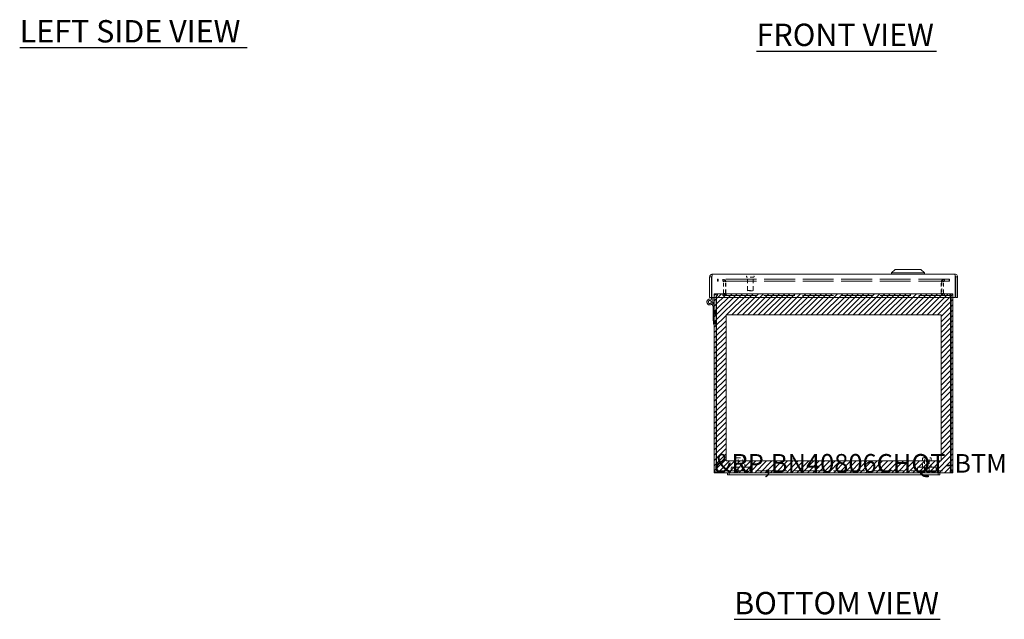
# Model space of a CAD drawing. Units: inches. Extents: x 7 to 103.9, y 3.9 to 64.6.
# Drawn here: x 7 to 40, y 6.1 to 26.2 of the extents above; entities that cross this region are included whole.
import ezdxf

# ---------------------------------------------------------------- set-up
doc = ezdxf.new("R2010")
doc.units = ezdxf.units.IN
doc.header["$LTSCALE"] = 6.25
doc.header["$MEASUREMENT"] = 0
doc.linetypes.add('DASHED', pattern=[0.2067, 0.1654, -0.0413])
for name, color, linetype, lineweight in [('Hatch (ANSI)', 7, 'Continuous', 5), ('Hidden (ANSI)', 7, 'DASHED', 5), ('Sketch Geometry (ANSI)', 7, 'Continuous', 5), ('Symbol (ANSI)', 7, 'Continuous', 5), ('Visible (ANSI)', 7, 'Continuous', 5)]:
    doc.layers.add(name, color=color, linetype=linetype, lineweight=lineweight)
doc.styles.add('MtXpl_Tahoma', font='tahoma.ttf')
doc.styles.add('Note Text (ANSI)', font='RomanS.shx')

msp = doc.modelspace()

# ---------------------------------------------------------------- linework, layer by layer
at = {"layer": 'Hatch (ANSI)', "color": 5, "linetype": 'Continuous'}
for p, q in [((30.303, 16.913), (30.366, 16.977)), ((30.303, 16.737), (30.543, 16.977)), ((30.303, 16.56), (30.72, 16.977)), ((30.303, 16.383), (30.897, 16.977)), ((30.303, 16.206), (31.074, 16.977)), ((30.303, 16.03), (31.25, 16.977)), ((30.718, 16.268), (31.427, 16.977)), ((30.895, 16.268), (31.604, 16.977)), ((31.072, 16.268), (31.781, 16.977)), ((31.249, 16.268), (31.957, 16.977)), ((31.426, 16.268), (32.134, 16.977)), ((31.602, 16.268), (32.311, 16.977)), ((31.779, 16.268), (32.488, 16.977)), ((31.956, 16.268), (32.665, 16.977)), ((32.133, 16.268), (32.841, 16.977)), ((32.309, 16.268), (33.018, 16.977)), ((32.486, 16.268), (33.195, 16.977)), ((32.663, 16.268), (33.372, 16.977)), ((32.84, 16.268), (33.548, 16.977)), ((33.017, 16.268), (33.725, 16.977)), ((33.193, 16.268), (33.902, 16.977)), ((33.37, 16.268), (34.079, 16.977)), ((33.547, 16.268), (34.256, 16.977)), ((33.724, 16.268), (34.432, 16.977)), ((33.9, 16.268), (34.609, 16.977)), ((34.077, 16.268), (34.786, 16.977)), ((34.254, 16.268), (34.963, 16.977)), ((34.431, 16.268), (35.139, 16.977)), ((34.608, 16.268), (35.316, 16.977)), ((34.784, 16.268), (35.493, 16.977)), ((34.961, 16.268), (35.67, 16.977)), ((35.138, 16.268), (35.847, 16.977)), ((35.315, 16.268), (36.023, 16.977)), ((35.491, 16.268), (36.2, 16.977)), ((35.668, 16.268), (36.377, 16.977)), ((35.845, 16.268), (36.554, 16.977)), ((36.022, 16.268), (36.73, 16.977)), ((36.199, 16.268), (36.907, 16.977)), ((36.375, 16.268), (37.084, 16.977)), ((36.552, 16.268), (37.261, 16.977)), ((36.729, 16.268), (37.438, 16.977)), ((36.906, 16.268), (37.614, 16.977)), ((37.082, 16.268), (37.791, 16.977)), ((37.259, 16.268), (37.968, 16.977)), ((37.436, 16.268), (38.145, 16.977)), ((37.613, 16.268), (38.303, 16.959)), ((37.79, 16.268), (38.303, 16.782)), ((37.909, 16.211), (38.303, 16.605)), ((30.303, 15.853), (30.697, 16.246)), ((37.909, 16.034), (38.303, 16.428)), ((37.909, 15.858), (38.303, 16.251)), ((30.303, 15.676), (30.697, 16.07)), ((30.303, 15.499), (30.697, 15.893)), ((37.909, 15.681), (38.303, 16.075)), ((37.909, 15.504), (38.303, 15.898)), ((30.303, 15.322), (30.697, 15.716)), ((30.303, 15.146), (30.697, 15.539)), ((37.909, 15.327), (38.303, 15.721)), ((37.909, 15.151), (38.303, 15.544)), ((30.303, 14.969), (30.697, 15.363)), ((30.303, 14.792), (30.697, 15.186)), ((37.909, 14.974), (38.303, 15.368)), ((37.909, 14.797), (38.303, 15.191)), ((30.303, 14.615), (30.697, 15.009)), ((37.909, 14.62), (38.303, 15.014)), ((30.303, 14.439), (30.697, 14.832)), ((30.303, 14.262), (30.697, 14.656)), ((37.909, 14.443), (38.303, 14.837)), ((37.909, 14.267), (38.303, 14.66)), ((30.303, 14.085), (30.697, 14.479)), ((30.303, 13.908), (30.697, 14.302)), ((37.909, 14.09), (38.303, 14.484)), ((37.909, 13.913), (38.303, 14.307)), ((30.303, 13.731), (30.697, 14.125)), ((30.303, 13.555), (30.697, 13.948)), ((37.909, 13.736), (38.303, 14.13)), ((37.909, 13.56), (38.303, 13.953)), ((30.303, 13.378), (30.697, 13.772)), ((30.303, 13.156), (30.697, 13.55)), ((37.909, 13.383), (38.303, 13.777)), ((37.909, 13.161), (38.303, 13.554)), ((30.303, 12.979), (30.697, 13.373)), ((37.909, 12.984), (38.303, 13.378)), ((30.303, 12.802), (30.697, 13.196)), ((30.303, 12.625), (30.697, 13.019)), ((37.909, 12.807), (38.303, 13.201)), ((37.909, 12.63), (38.303, 13.024)), ((30.303, 12.449), (30.697, 12.842)), ((30.303, 12.272), (30.697, 12.666)), ((37.909, 12.454), (38.303, 12.847)), ((37.909, 12.277), (38.303, 12.671)), ((30.303, 12.095), (30.697, 12.489)), ((30.303, 11.918), (30.697, 12.312)), ((37.909, 12.1), (38.303, 12.494)), ((37.909, 11.923), (38.303, 12.317)), ((30.303, 11.742), (30.697, 12.135)), ((30.303, 11.565), (30.697, 11.959)), ((37.909, 11.747), (38.303, 12.14)), ((37.909, 11.57), (38.303, 11.963)), ((30.303, 11.388), (30.697, 11.782)), ((30.303, 11.211), (30.697, 11.605)), ((37.67, 10.977), (38.303, 11.61)), ((37.909, 11.393), (38.303, 11.787)), ((30.303, 11.034), (30.697, 11.428)), ((30.422, 10.977), (30.816, 11.37)), ((30.599, 10.977), (30.993, 11.37)), ((30.776, 10.977), (31.169, 11.37)), ((30.953, 10.977), (31.346, 11.37)), ((31.129, 10.977), (31.523, 11.37)), ((31.306, 10.977), (31.7, 11.37)), ((31.483, 10.977), (31.877, 11.37)), ((31.66, 10.977), (32.053, 11.37)), ((31.836, 10.977), (32.23, 11.37)), ((32.013, 10.977), (32.407, 11.37)), ((32.19, 10.977), (32.584, 11.37)), ((32.367, 10.977), (32.76, 11.37)), ((32.544, 10.977), (32.937, 11.37)), ((32.72, 10.977), (33.114, 11.37)), ((32.897, 10.977), (33.291, 11.37)), ((33.074, 10.977), (33.468, 11.37)), ((33.251, 10.977), (33.644, 11.37)), ((33.427, 10.977), (33.821, 11.37)), ((33.604, 10.977), (33.998, 11.37)), ((33.781, 10.977), (34.175, 11.37)), ((33.958, 10.977), (34.351, 11.37)), ((34.134, 10.977), (34.528, 11.37)), ((34.311, 10.977), (34.705, 11.37)), ((34.488, 10.977), (34.882, 11.37)), ((34.665, 10.977), (35.059, 11.37)), ((34.842, 10.977), (35.235, 11.37)), ((35.018, 10.977), (35.412, 11.37)), ((35.195, 10.977), (35.589, 11.37)), ((35.372, 10.977), (35.766, 11.37)), ((35.549, 10.977), (35.942, 11.37)), ((35.725, 10.977), (36.119, 11.37)), ((35.902, 10.977), (36.296, 11.37)), ((36.079, 10.977), (36.473, 11.37)), ((36.256, 10.977), (36.65, 11.37)), ((36.433, 10.977), (36.826, 11.37)), ((36.609, 10.977), (37.003, 11.37)), ((36.786, 10.977), (37.18, 11.37)), ((36.963, 10.977), (37.357, 11.37)), ((37.14, 10.977), (37.533, 11.37)), ((37.316, 10.977), (37.71, 11.37)), ((37.493, 10.977), (37.887, 11.37)), ((37.847, 10.977), (38.303, 11.433)), ((38.024, 10.977), (38.303, 11.256)), ((38.2, 10.977), (38.303, 11.08))]:
    msp.add_line(p, q, dxfattribs=at)
at = {"layer": 'Hidden (ANSI)', "ltscale": 0.00569}
for p, q in [((31.385, 17.544), (31.385, 17.563)), ((31.635, 17.544), (31.635, 17.563))]:
    msp.add_line(p, q, dxfattribs=at)
at = {"layer": 'Hidden (ANSI)', "ltscale": 0.111916}
msp.add_line((31.627, 17.536), (31.393, 17.536), dxfattribs=at)
at = {"layer": 'Hidden (ANSI)', "ltscale": 0.136825}
for p, q in [((31.415, 17.086), (31.415, 17.536)), ((31.605, 17.086), (31.605, 17.536))]:
    msp.add_line(p, q, dxfattribs=at)
at = {"layer": 'Hidden (ANSI)', "ltscale": 0.006757}
for p, q in [((30.429, 17.462), (30.413, 17.462)), ((30.429, 17.4), (30.413, 17.4)), ((38.193, 17.462), (38.177, 17.462)), ((38.177, 17.4), (38.193, 17.4)), ((30.412, 16.977), (30.396, 16.977)), ((30.396, 16.915), (30.412, 16.915)), ((38.21, 16.977), (38.194, 16.977)), ((38.21, 16.915), (38.194, 16.915))]:
    msp.add_line(p, q, dxfattribs=at)
at = {"layer": 'Hidden (ANSI)', "ltscale": 0.018795}
for p, q in [((30.413, 17.4), (30.413, 17.462)), ((30.429, 17.4), (30.429, 17.462)), ((30.585, 17.4), (30.585, 17.462)), ((30.601, 17.4), (30.601, 17.462)), ((38.005, 17.4), (38.005, 17.462)), ((38.021, 17.4), (38.021, 17.462)), ((38.177, 17.4), (38.177, 17.462)), ((38.193, 17.4), (38.193, 17.462)), ((30.396, 16.915), (30.396, 16.977)), ((30.412, 16.915), (30.412, 16.977)), ((30.585, 16.915), (30.585, 16.977)), ((30.601, 16.977), (30.601, 16.915)), ((38.005, 16.915), (38.005, 16.977)), ((38.021, 16.977), (38.021, 16.915)), ((38.194, 16.915), (38.194, 16.977)), ((38.21, 16.915), (38.21, 16.977)), ((30.396, 11.039), (30.396, 10.977)), ((38.21, 11.039), (38.21, 10.977))]:
    msp.add_line(p, q, dxfattribs=at)
at = {"layer": 'Hidden (ANSI)', "ltscale": 0.999604}
for p, q in [((38.177, 17.462), (30.429, 17.462)), ((38.177, 17.4), (30.429, 17.4))]:
    msp.add_line(p, q, dxfattribs=at)
at = {"layer": 'Hidden (ANSI)', "ltscale": 0.109763}
for p, q in [((30.616, 17.008), (30.616, 17.368)), ((30.678, 17.008), (30.678, 17.368)), ((30.694, 17.008), (30.694, 17.368)), ((37.912, 17.008), (37.912, 17.368)), ((37.928, 17.368), (37.928, 17.008)), ((37.99, 17.008), (37.99, 17.368))]:
    msp.add_line(p, q, dxfattribs=at)
at = {"layer": 'Hidden (ANSI)', "ltscale": 0.009271}
for p, q in [((30.303, 16.883), (30.303, 16.853)), ((30.365, 16.853), (30.365, 16.883)), ((30.381, 16.853), (30.381, 16.883)), ((38.225, 16.883), (38.225, 16.853)), ((38.241, 16.853), (38.241, 16.883)), ((38.303, 16.853), (38.303, 16.883))]:
    msp.add_line(p, q, dxfattribs=at)
at = {"layer": 'Hidden (ANSI)', "ltscale": 1.003926}
for p, q in [((30.412, 16.977), (38.194, 16.977)), ((38.194, 16.915), (30.412, 16.915))]:
    msp.add_line(p, q, dxfattribs=at)
at = {"layer": 'Hidden (ANSI)', "ltscale": 0.090853}
msp.add_line((31.415, 17.086), (31.605, 17.086), dxfattribs=at)
at = {"layer": 'Hidden (ANSI)', "ltscale": 0.006666}
for p, q in [((31.431, 17.071), (31.415, 17.086)), ((31.589, 17.071), (31.605, 17.086))]:
    msp.add_line(p, q, dxfattribs=at)
at = {"layer": 'Hidden (ANSI)', "ltscale": 0.075822}
msp.add_line((31.589, 17.071), (31.431, 17.071), dxfattribs=at)
at = {"layer": 'Hidden (ANSI)', "ltscale": 0.057344}
for p, q in [((30.272, 16.261), (30.272, 16.381)), ((30.334, 16.381), (30.334, 16.261)), ((30.334, 16.071), (30.334, 15.951))]:
    msp.add_line(p, q, dxfattribs=at)
at = {"layer": 'Hidden (ANSI)', "ltscale": 0.009347}
for p, q in [((30.303, 16.381), (30.272, 16.381)), ((30.303, 16.261), (30.272, 16.261)), ((30.334, 16.381), (30.365, 16.381)), ((30.334, 16.261), (30.365, 16.261)), ((30.334, 16.071), (30.365, 16.071)), ((30.334, 15.951), (30.365, 15.951))]:
    msp.add_line(p, q, dxfattribs=at)
at = {"layer": 'Hidden (ANSI)', "ltscale": 0.143511}
for p, q in [((31.028, 11.476), (31.328, 11.476)), ((37.278, 11.476), (37.578, 11.476))]:
    msp.add_line(p, q, dxfattribs=at)
at = {"layer": 'Hidden (ANSI)', "ltscale": 0.094982}
for p, q in [((31.028, 11.164), (31.028, 11.476)), ((31.328, 11.164), (31.328, 11.476)), ((37.278, 11.164), (37.278, 11.476)), ((37.578, 11.164), (37.578, 11.476))]:
    msp.add_line(p, q, dxfattribs=at)
at = {"layer": 'Hidden (ANSI)', "ltscale": 0.133076}
for p, q in [((31.1, 11.039), (31.1, 11.476)), ((31.256, 11.039), (31.256, 11.476)), ((37.35, 11.039), (37.35, 11.476)), ((37.506, 11.039), (37.506, 11.476))]:
    msp.add_line(p, q, dxfattribs=at)
at = {"layer": 'Hidden (ANSI)', "ltscale": 1.008031}
msp.add_line((30.396, 11.039), (38.21, 11.039), dxfattribs=at)
at = {"layer": 'Hidden (ANSI)', "ltscale": 0.299089}
for p, q in [((30.866, 11.164), (31.491, 11.164)), ((37.116, 11.164), (37.741, 11.164))]:
    msp.add_line(p, q, dxfattribs=at)
at = {"layer": 'Hidden (ANSI)', "ltscale": 0.037994}
for p, q in [((30.866, 11.039), (30.866, 11.164)), ((31.491, 11.039), (31.491, 11.164)), ((37.116, 11.039), (37.116, 11.164)), ((37.741, 11.039), (37.741, 11.164))]:
    msp.add_line(p, q, dxfattribs=at)
at = {"layer": 'Hidden (ANSI)', "ltscale": 0.00373}
for centre, start, end in [((31.393, 17.563), 90, 180), ((31.393, 17.544), 180, 270), ((31.627, 17.563), 0, 90), ((31.627, 17.544), 270, 0)]:
    msp.add_arc(centre, 0.008, start, end, dxfattribs=at)
at = {"layer": 'Hidden (ANSI)', "ltscale": 0.054181}
for centre, start, end in [((30.585, 17.368), 0, 90), ((30.601, 17.368), 0, 90), ((38.005, 17.368), 90, 180), ((38.021, 17.368), 90, 180), ((30.585, 17.008), 270, 0), ((30.601, 17.008), 270, 0), ((38.005, 17.008), 180, 270), ((38.021, 17.008), 180, 270)]:
    msp.add_arc(centre, 0.0933, start, end, dxfattribs=at)
at = {"layer": 'Hidden (ANSI)', "ltscale": 0.018091}
for centre, start, end in [((30.396, 16.883), 90, 180), ((30.412, 16.883), 90, 180), ((38.194, 16.883), 0, 90), ((38.21, 16.883), 0, 90)]:
    msp.add_arc(centre, 0.0313, start, end, dxfattribs=at)
at = {"layer": 'Hidden (ANSI)', "ltscale": 0.022727}
for centre, start, end in [((31.062, 11.079), 212.6835, 269.9046), ((31.061, 11.079), 270.0954, 327.3165), ((31.412, 11.079), 212.6835, 269.9046), ((31.412, 11.079), 270.0954, 327.3165), ((37.213, 11.079), 212.6835, 269.9046), ((37.213, 11.079), 270.0954, 327.3165), ((37.312, 11.079), 212.6835, 269.9046), ((37.311, 11.079), 270.0954, 327.3165), ((37.457, 11.079), 212.6835, 269.9046), ((37.456, 11.079), 270.0954, 327.3165), ((37.615, 11.079), 212.6835, 269.9046), ((37.662, 11.079), 212.6835, 269.9046), ((37.615, 11.079), 270.0954, 327.3165), ((37.662, 11.079), 270.0954, 327.3165)]:
    msp.add_arc(centre, 0.075, start, end, dxfattribs=at)
at = {"layer": 'Hidden (ANSI)', "ltscale": 0.033019}
for points in [[(30.585, 17.4), (30.597, 17.4), (30.609, 17.392), (30.614, 17.381), (30.615, 17.377), (30.616, 17.373), (30.616, 17.368)], [(30.601, 17.4), (30.637, 17.4), (30.672, 17.392), (30.686, 17.381), (30.691, 17.377), (30.694, 17.373), (30.694, 17.368)], [(38.005, 17.4), (37.97, 17.4), (37.935, 17.392), (37.92, 17.381), (37.915, 17.377), (37.912, 17.373), (37.912, 17.368)]]:
    msp.add_open_spline(points, degree=3, knots=[-1.570796, -1.570796, -1.570796, -1.570796, -0.41316, -0.41316, -0.41316, 0, 0, 0, 0], dxfattribs=at)
for points in [[(37.993, 17.381), (37.991, 17.377), (37.99, 17.373), (37.99, 17.368)], [(38.021, 17.4), (38.009, 17.4), (37.998, 17.392), (37.993, 17.381)]]:
    msp.add_open_spline(points, degree=3, dxfattribs=at)
at = {"layer": 'Hidden (ANSI)', "ltscale": 0.045711}
for points in [[(30.396, 16.977), (30.363, 16.977), (30.33, 16.957), (30.314, 16.927), (30.307, 16.914), (30.303, 16.899), (30.303, 16.883)], [(38.194, 16.977), (38.205, 16.977), (38.216, 16.957), (38.222, 16.927), (38.224, 16.914), (38.225, 16.899), (38.225, 16.883)]]:
    msp.add_open_spline(points, degree=3, knots=[-1.570796, -1.570796, -1.570796, -1.570796, -0.489419, -0.489419, -0.489419, 0, 0, 0, 0], dxfattribs=at)
at = {"layer": 'Hidden (ANSI)', "ltscale": 0.045707}
for points in [[(30.381, 16.883), (30.381, 16.917), (30.388, 16.95), (30.398, 16.966), (30.402, 16.973), (30.407, 16.977), (30.412, 16.977)], [(38.303, 16.883), (38.303, 16.917), (38.283, 16.95), (38.254, 16.966), (38.24, 16.973), (38.225, 16.977), (38.21, 16.977)]]:
    msp.add_open_spline(points, degree=3, knots=[0, 0, 0, 0, 1.081378, 1.081378, 1.081378, 1.570796, 1.570796, 1.570796, 1.570796], dxfattribs=at)
at = {"layer": 'Hidden (ANSI)', "ltscale": 0.032983}
for points in [[(30.616, 17.008), (30.616, 16.996), (30.608, 16.984), (30.597, 16.979), (30.594, 16.978), (30.589, 16.977), (30.585, 16.977)], [(37.912, 17.008), (37.912, 16.996), (37.935, 16.984), (37.968, 16.979), (37.98, 16.978), (37.993, 16.977), (38.005, 16.977)], [(37.99, 17.008), (37.99, 16.996), (37.998, 16.984), (38.009, 16.979), (38.013, 16.978), (38.017, 16.977), (38.021, 16.977)]]:
    msp.add_open_spline(points, degree=3, knots=[-3.141593, -3.141593, -3.141593, -3.141593, -1.983956, -1.983956, -1.983956, -1.570796, -1.570796, -1.570796, -1.570796], dxfattribs=at)
for points in [[(30.638, 16.979), (30.626, 16.978), (30.614, 16.977), (30.601, 16.977)], [(30.694, 17.008), (30.694, 16.996), (30.671, 16.984), (30.638, 16.979)]]:
    msp.add_open_spline(points, degree=3, dxfattribs=at)
at = {"layer": 'Hidden (ANSI)', "ltscale": 0.015503}
for points in [[(30.382, 11.066), (30.382, 11.067), (30.382, 11.069), (30.381, 11.07)], [(30.396, 11.039), (30.392, 11.039), (30.387, 11.051), (30.382, 11.066)], [(38.21, 11.039), (38.215, 11.039), (38.219, 11.051), (38.224, 11.066)], [(38.224, 11.066), (38.224, 11.067), (38.225, 11.069), (38.225, 11.07)]]:
    msp.add_open_spline(points, degree=3, dxfattribs=at)
at = {"layer": 'Hidden (ANSI)', "ltscale": 0.003905}
for points in [[(30.396, 11.039), (30.392, 11.039), (30.388, 11.04), (30.384, 11.041)], [(38.21, 11.039), (38.214, 11.039), (38.218, 11.04), (38.222, 11.041)]]:
    msp.add_open_spline(points, degree=3, dxfattribs=at)
at = {"layer": 'Sketch Geometry (ANSI)', "color": 5}
for p, q in [((30.303, 16.977), (38.303, 16.977)), ((30.303, 10.977), (30.303, 16.977)), ((38.303, 16.977), (38.303, 10.977)), ((30.697, 16.268), (37.909, 16.268)), ((30.697, 11.37), (30.697, 16.268)), ((37.909, 16.268), (37.909, 11.37)), ((37.909, 11.37), (30.697, 11.37)), ((38.303, 10.977), (30.303, 10.977))]:
    msp.add_line(p, q, dxfattribs=at)
at = {"layer": 'Symbol (ANSI)', "lineweight": 30}
for p, q in [((7.019, 25.233), (14.641, 25.233)), ((31.72, 25.114), (37.75, 25.114)), ((30.971, 6.06), (37.87, 6.06))]:
    msp.add_line(p, q, dxfattribs=at)
at = {"layer": 'Visible (ANSI)'}
for p, q in [((30.21, 17.539), (30.148, 17.539)), ((30.148, 17.539), (30.148, 16.853)), ((30.21, 17.539), (30.21, 16.853)), ((30.224, 16.853), (30.224, 17.539)), ((30.241, 17.633), (38.365, 17.633)), ((36.365, 17.79), (36.247, 17.672)), ((36.365, 17.79), (36.247, 17.672)), ((36.247, 17.672), (37.349, 17.672)), ((36.247, 17.672), (36.247, 17.633)), ((36.247, 17.672), (37.349, 17.672)), ((36.247, 17.672), (36.247, 17.633)), ((36.365, 17.79), (37.231, 17.79)), ((36.365, 17.79), (37.231, 17.79)), ((37.231, 17.79), (37.349, 17.672)), ((37.231, 17.79), (37.349, 17.672)), ((37.349, 17.672), (37.349, 17.633)), ((37.349, 17.672), (37.349, 17.633)), ((38.382, 17.539), (38.382, 16.853)), ((38.396, 17.539), (38.396, 16.853)), ((38.396, 17.539), (38.458, 17.539)), ((38.458, 16.853), (38.458, 17.539)), ((30.21, 16.853), (30.148, 16.853)), ((30.21, 16.782), (30.21, 16.853)), ((38.382, 16.853), (30.224, 16.853)), ((30.252, 16.853), (30.252, 16.701)), ((30.303, 16.853), (30.303, 11.07)), ((30.365, 11.07), (30.365, 16.853)), ((30.381, 11.07), (30.381, 16.853)), ((38.225, 16.853), (38.225, 11.07)), ((38.241, 11.07), (38.241, 16.853)), ((38.303, 11.07), (38.303, 16.853)), ((38.396, 16.853), (38.458, 16.853)), ((30.256, 16.561), (30.232, 16.641)), ((30.252, 16.715), (30.298, 16.561)), ((30.298, 16.561), (30.256, 16.561)), ((30.262, 16.541), (30.256, 16.561)), ((30.262, 16.071), (30.262, 16.541)), ((30.298, 16.561), (30.303, 16.543)), ((30.303, 16.071), (30.262, 16.071)), ((30.272, 15.951), (30.272, 16.071)), ((30.303, 15.951), (30.272, 15.951)), ((30.365, 11.07), (30.303, 11.07)), ((30.803, 10.977), (30.396, 10.977)), ((30.743, 10.977), (30.743, 10.902)), ((30.743, 10.902), (30.803, 10.902)), ((30.803, 10.977), (31.178, 10.977)), ((30.803, 10.902), (30.803, 10.977)), ((31.178, 10.902), (30.803, 10.902)), ((37.428, 10.977), (31.178, 10.977)), ((31.178, 10.902), (37.428, 10.902)), ((37.428, 10.977), (37.803, 10.977)), ((37.803, 10.902), (37.428, 10.902)), ((37.803, 10.902), (37.803, 10.977)), ((38.21, 10.977), (37.803, 10.977)), ((37.803, 10.902), (37.863, 10.902)), ((37.863, 10.977), (37.863, 10.902)), ((38.241, 11.07), (38.303, 11.07))]:
    msp.add_line(p, q, dxfattribs=at)
for radius in [0.0582, 0.05]:
    msp.add_circle((30.152, 16.701), radius, dxfattribs=at)
msp.add_arc((30.152, 16.701), 0.1, 54.4087, 0, dxfattribs=at)
for points in [[(30.241, 17.633), (30.208, 17.633), (30.174, 17.613), (30.159, 17.583), (30.152, 17.569), (30.148, 17.554), (30.148, 17.539)], [(30.224, 17.539), (30.228, 17.573), (30.232, 17.606), (30.236, 17.622), (30.238, 17.629), (30.24, 17.633), (30.241, 17.633)], [(38.458, 17.539), (38.458, 17.573), (38.438, 17.606), (38.408, 17.622), (38.395, 17.629), (38.38, 17.633), (38.365, 17.633)], [(38.365, 17.633), (38.369, 17.633), (38.373, 17.613), (38.377, 17.583), (38.379, 17.569), (38.38, 17.554), (38.382, 17.539)], [(30.303, 11.07), (30.303, 11.036), (30.323, 11.003), (30.353, 10.987), (30.366, 10.98), (30.381, 10.977), (30.396, 10.977)], [(30.396, 10.977), (30.393, 10.977), (30.389, 10.997), (30.386, 11.027), (30.384, 11.04), (30.383, 11.055), (30.381, 11.07)], [(38.225, 11.07), (38.222, 11.036), (38.218, 11.003), (38.215, 10.987), (38.213, 10.98), (38.211, 10.977), (38.21, 10.977)], [(38.21, 10.977), (38.244, 10.977), (38.277, 10.997), (38.293, 11.027), (38.299, 11.04), (38.303, 11.055), (38.303, 11.07)]]:
    msp.add_open_spline(points, degree=3, knots=[0, 0, 0, 0, 1.088788, 1.088788, 1.088788, 1.570796, 1.570796, 1.570796, 1.570796], dxfattribs=at)
for points in [[(30.228, 17.567), (30.219, 17.563), (30.212, 17.554), (30.21, 17.544)], [(30.21, 17.544), (30.21, 17.542), (30.21, 17.541), (30.21, 17.539)], [(38.379, 17.567), (38.388, 17.563), (38.394, 17.554), (38.396, 17.544)], [(38.396, 17.544), (38.396, 17.542), (38.396, 17.541), (38.396, 17.539)], [(30.365, 11.066), (30.365, 11.067), (30.365, 11.069), (30.365, 11.07)], [(30.384, 11.041), (30.375, 11.046), (30.367, 11.055), (30.365, 11.066)], [(38.222, 11.041), (38.232, 11.046), (38.239, 11.055), (38.241, 11.066)], [(38.241, 11.066), (38.241, 11.067), (38.241, 11.069), (38.241, 11.07)]]:
    msp.add_open_spline(points, degree=3, dxfattribs=at)

# ---------------------------------------------------------------- texts
at = {"layer": 'Symbol (ANSI)', "style": 'MtXpl_Tahoma'}
for s, p in [('LEFT SIDE VIEW', (7.018, 25.402)), ('FRONT VIEW', (31.719, 25.283)), ('BOTTOM VIEW', (30.97, 6.228))]:
    msp.add_text(s, height=0.75, dxfattribs=at).set_placement(p)
at = {"layer": 'Symbol (ANSI)', "color": 1, "style": 'Note Text (ANSI)'}
msp.add_text('&RP,BN40806CHQT-BTM', height=0.625, dxfattribs=at).set_placement((30.303, 10.977))

doc.saveas('drawing.dxf')
